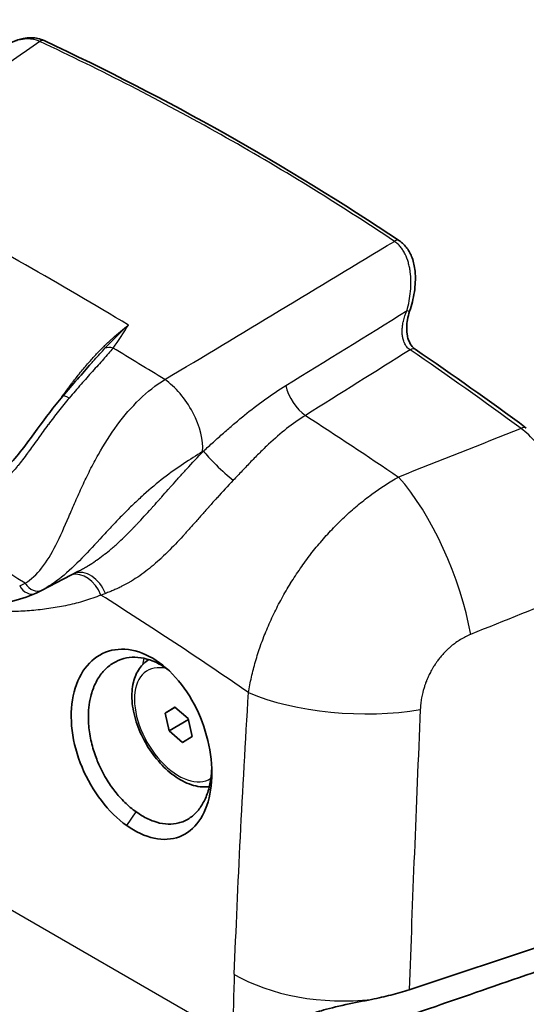
# Model space of a CAD drawing. Units: millimetres. Extents: x 43 to 4354, y 24 to 2272.
# Drawn here: x 927 to 957, y 311 to 369 of the extents above; entities that cross this region are included whole.
import ezdxf

# ---------------------------------------------------------------- set-up
doc = ezdxf.new("R2010")
doc.units = ezdxf.units.MM
doc.header["$LTSCALE"] = 3
doc.layers.add('Visible (ISO)', color=7, linetype='Continuous', lineweight=35)
doc.layers.add('Visible Narrow (ISO)', color=7, linetype='Continuous', lineweight=25)

msp = doc.modelspace()

# ---------------------------------------------------------------- linework, layer by layer
at = {"layer": 'Visible (ISO)'}
for p, q in [((931.392, 348.816), (931.392, 348.816)), ((930.653, 336.665), (928.48, 335.532)), ((928.48, 335.532), (928.48, 335.532)), ((936.269, 328.714), (935.706, 328.357)), ((936.291, 328.695), (935.706, 328.357)), ((935.706, 328.357), (935.936, 327.32)), ((937.063, 328.034), (936.269, 328.714)), ((937.075, 327.977), (935.936, 327.32)), ((937.293, 326.996), (937.063, 328.034)), ((935.936, 327.32), (936.729, 326.639)), ((936.729, 326.639), (937.293, 326.996)), ((931.312, 324.252), (931.312, 324.252)), ((960.323, 315.624), (949.972, 312.174))]:
    msp.add_line(p, q, dxfattribs=at)
msp.add_ellipse((927.806, 336.144), major_axis=(0.353, -0.769), ratio=0.815317, start_param=6.283012, end_param=6.283189, dxfattribs=at)
for points, knots in [([(926.265, 367.299), (926.613, 367.543), (927.003, 367.73), (927.567, 367.848), (927.734, 367.865), (928.152, 367.857), (928.407, 367.801), (928.636, 367.694)], [0, 0, 0, 0, 0.2019124, 0.2019124, 0.2845074, 0.2845074, 0.4111577, 0.4111577, 0.4111577, 0.4111577]), ([(949.4, 355.984), (949.57, 355.87), (949.721, 355.724), (949.971, 355.386), (950.072, 355.191), (950.235, 354.742), (950.289, 354.481), (950.324, 354.131), (950.33, 354.047), (950.338, 353.836), (950.337, 353.708), (950.315, 353.191), (950.254, 352.796), (950.114, 352.226), (950.06, 352.042), (949.999, 351.861)], [0, 0, 0, 0, 0.1027158, 0.1027158, 0.2089387, 0.2089387, 0.3346201, 0.3346201, 0.3740203, 0.3740203, 0.4331545, 0.4331545, 0.6118465, 0.6118465, 0.6978009, 0.6978009, 0.6978009, 0.6978009]), ([(949.999, 351.861), (949.946, 351.701), (949.903, 351.537), (949.847, 351.221), (949.832, 351.07), (949.827, 350.794), (949.834, 350.669), (949.852, 350.536), (949.854, 350.524), (949.859, 350.493), (949.862, 350.475), (949.876, 350.402), (949.888, 350.348), (949.947, 350.136), (950.014, 349.989), (950.164, 349.773), (950.241, 349.696), (950.323, 349.64)], [0, 0, 0, 0, 0.075835, 0.075835, 0.1443094, 0.1443094, 0.2015444, 0.2015444, 0.2074181, 0.2074181, 0.2162295, 0.2162295, 0.2426971, 0.2426971, 0.3233846, 0.3233846, 0.3907082, 0.3907082, 0.3907082, 0.3907082]), ([(925.99, 342.395), (926.2, 342.541), (926.408, 342.711), (926.894, 343.197), (927.171, 343.544), (927.702, 344.245), (927.961, 344.605), (928.707, 345.623), (929.207, 346.28), (929.721, 346.889)], [0, 0, 0, 0, 0.1456417, 0.1456417, 0.3493222, 0.3493222, 0.5482467, 0.5482467, 0.9170012, 0.9170012, 0.9170012, 0.9170012]), ([(928.16, 335.375), (927.154, 334.913), (926.057, 334.707), (923.275, 334.459), (921.537, 334.563), (917.489, 335.058), (915.153, 335.534), (912.801, 336.116)], [0, 0, 0, 0, 0.787783, 0.787783, 1.974848, 1.974848, 3.523767, 3.523767, 3.523767, 3.523767]), ([(933.461, 321.779), (933.461, 321.78), (933.461, 321.78), (933.461, 321.78), (932.402, 322.534), (931.438, 323.786), (930.851, 325.19), (930.264, 326.593), (930.071, 328.124), (930.329, 329.368), (930.586, 330.611), (931.285, 331.552), (932.227, 331.919), (933.17, 332.286), (934.329, 332.07), (935.382, 331.305), (936.436, 330.54), (937.337, 329.264), (937.873, 327.837), (938.409, 326.409), (938.57, 324.864), (938.328, 323.622), (938.086, 322.379), (937.437, 321.463), (936.543, 321.123), (935.649, 320.784), (934.52, 321.025), (933.461, 321.779)], [-0.000024, -0.000024, -0.000024, -0.000024, 0, 0, 0, 0.125, 0.125, 0.125, 0.25, 0.25, 0.25, 0.375, 0.375, 0.375, 0.5, 0.5, 0.5, 0.625, 0.625, 0.625, 0.75, 0.75, 0.75, 0.875, 0.875, 0.875, 0.999976, 0.999976, 0.999976, 0.999976]), ([(935.89, 330.886), (935.868, 330.903), (935.846, 330.919), (935.824, 330.936), (935.498, 331.173), (935.157, 331.352), (934.579, 331.547), (934.346, 331.596), (933.887, 331.635), (933.663, 331.623), (933.229, 331.541), (933.019, 331.468), (932.624, 331.264), (932.44, 331.135), (932.1, 330.818), (931.945, 330.63), (931.679, 330.209), (931.568, 329.978), (931.434, 329.6), (931.394, 329.469), (931.334, 329.225), (931.311, 329.114), (931.223, 328.598), (931.202, 328.168), (931.253, 327.412), (931.298, 327.096), (931.436, 326.468), (931.526, 326.159), (931.682, 325.728), (931.731, 325.603), (931.921, 325.153), (932.08, 324.837), (932.342, 324.395), (932.429, 324.258), (932.682, 323.889), (932.856, 323.667), (933.24, 323.234), (933.452, 323.028), (933.784, 322.748), (933.901, 322.658), (934.018, 322.574)], [4.770624, 4.770624, 4.770624, 4.770624, 4.785088, 4.785088, 4.785088, 4.998558, 4.998558, 5.144664, 5.144664, 5.290245, 5.290245, 5.438085, 5.438085, 5.584787, 5.584787, 5.736352, 5.736352, 5.885982, 5.885982, 5.961645, 5.961645, 6.021958, 6.021958, 6.23621, 6.23621, 6.386113, 6.386113, 6.53268, 6.53268, 6.593053, 6.593053, 6.752282, 6.752282, 6.826332, 6.826332, 6.957934, 6.957934, 7.102076, 7.102076, 7.1779, 7.1779, 7.1779, 7.1779]), ([(934.763, 331.484), (934.543, 331.355), (934.353, 331.176), (934.039, 330.729), (933.923, 330.455), (933.77, 329.821), (933.747, 329.453), (933.805, 328.67), (933.89, 328.255), (934.156, 327.431), (934.337, 327.022), (934.773, 326.248), (935.029, 325.883), (935.594, 325.228), (935.904, 324.938), (936.556, 324.465), (936.898, 324.281), (937.581, 324.057), (937.924, 324.012), (938.266, 324.052), (938.279, 324.054), (938.291, 324.056)], [2.598991, 2.598991, 2.598991, 2.598991, 2.855325, 2.855325, 3.140759, 3.140759, 3.4684, 3.4684, 3.809341, 3.809341, 4.147598, 4.147598, 4.484036, 4.484036, 4.821956, 4.821956, 5.162859, 5.162859, 5.492996, 5.492996, 5.505542, 5.505542, 5.505542, 5.505542]), ([(934.018, 322.574), (934.131, 322.493), (934.246, 322.419), (934.586, 322.217), (934.813, 322.109), (935.272, 321.947), (935.503, 321.895), (935.94, 321.855), (936.146, 321.862), (936.449, 321.915), (936.552, 321.941), (936.767, 322.013), (936.878, 322.062), (937.164, 322.218), (937.33, 322.344), (937.637, 322.653), (937.775, 322.836), (938.015, 323.249), (938.116, 323.476), (938.28, 323.976), (938.342, 324.248), (938.408, 324.732), (938.424, 324.934), (938.431, 325.141)], [2.392813, 2.392813, 2.392813, 2.392813, 2.466217, 2.466217, 2.610399, 2.610399, 2.7589, 2.7589, 2.897872, 2.897872, 2.972174, 2.972174, 3.057999, 3.057999, 3.202811, 3.202811, 3.35183, 3.35183, 3.498328, 3.498328, 3.649376, 3.649376, 3.751979, 3.751979, 3.751979, 3.751979]), ([(947.878, 310.076), (948.039, 310.107), (948.199, 310.14), (949.071, 310.341), (949.178, 310.392), (952.295, 311.471), (953.072, 311.739), (955.807, 312.685), (957.778, 313.367), (959.743, 314.046)], [0.000001, 0.000001, 0.000001, 0.000001, 0.0758728, 0.0758728, 0.4190872, 0.4190872, 0.5318584, 0.5318584, 0.8179368, 0.8179368, 0.8179368, 0.8179368]), ([(947.779, 311.61), (947.973, 311.65), (948.164, 311.69), (948.537, 311.773), (948.723, 311.818), (949.273, 311.958), (949.629, 312.06), (949.972, 312.174)], [0, 0, 0, 0, 0.089818, 0.089818, 0.1768418, 0.1768418, 0.3513272, 0.3513272, 0.3513272, 0.3513272]), ([(941.671, 308.493), (941.73, 308.668), (941.804, 308.836), (941.982, 309.157), (942.086, 309.31), (942.285, 309.553), (942.372, 309.648), (942.935, 310.191), (943.476, 310.456), (944.217, 310.756), (944.521, 310.858), (945.214, 311.059), (945.696, 311.182), (946.782, 311.415), (947.282, 311.51), (947.779, 311.61)], [-1.370562, -1.370562, -1.370562, -1.370562, -1.266224, -1.266224, -1.160829, -1.160829, -1.089064, -1.089064, -0.729598, -0.729598, -0.500224, -0.500224, -0.231452, -0.231452, 0, 0, 0, 0])]:
    msp.add_open_spline(points, degree=3, knots=knots, dxfattribs=at)
for points in [[(928.636, 367.694), (935.828, 364.328), (942.782, 360.413), (949.4, 355.984)], [(950.323, 349.64), (952.509, 348.152), (954.673, 346.615), (956.818, 345.034)], [(929.721, 346.889), (930.301, 347.576), (930.883, 348.234), (931.392, 348.816)], [(928.48, 335.532), (928.374, 335.477), (928.267, 335.424), (928.16, 335.375)]]:
    msp.add_open_spline(points, degree=3, dxfattribs=at)
at = {"layer": 'Visible Narrow (ISO)'}
for p, q in [((939.678, 309.347), (712.393, 440.57)), ((937.952, 343.687), (937.899, 343.654)), ((931.625, 343.158), (931.625, 343.158)), ((933.461, 321.779), (934.018, 322.574))]:
    msp.add_line(p, q, dxfattribs=at)
for centre, major_axis, ratio, start_param, end_param in [((928.42, 367.234), (0.215, 0.46), 0.578215, 6.283173, 7.087662), ((928.825, 74.875), (-170.833, 295.891), 0.57735, 5.478167, 5.528038), ((949.117, 355.562), (0.283, 0.422), 0.575147, 0, 0.892701), ((949.518, 352.022), (0.482, -0.162), 0.031018, 5.475471, 6.283185), ((932.692, 349.053), (-0.677, 0.508), 0.690926, 5.228387, 5.903536), ((927.328, 74.011), (170.759, -295.763), 0.57735, 2.321574, 2.3341), ((950.037, 349.22), (0.286, 0.42), 0.5647, 0, 0.91416), ((935.766, 345.417), (-1.635, 2.722), 0.508875, 3.747946, 5.452209), ((943.865, 347.053), (-0.898, 1.436), 0.501317, 0.956054, 2.286092), ((930.368, 346.343), (-0.647, 0.546), 0.242094, 5.328638, 6.283185), ((1658.981, -4172.362), (3144.687, 4166.821), 0.793135, 0.91517, 0.916759), ((956.517, 344.625), (0.301, 0.409), 0.554879, 0, 0.933994), ((939.09, 342.747), (-1.236, 1.157), 0.109414, 0.516354, 2.175225), ((949.441, 335.847), (3.162, -7.854), 0.374465, 1.048892, 2.340894), ((920.367, 69.992), (-165.48, 286.62), 0.57735, 5.467175, 5.49612), ((930.772, 334.847), (-0.67, 1.555), 0.735568, 4.66301, 6.167996), ((931.043, 334.969), (-0.72, 1.533), 0.724674, 4.624546, 6.213096), ((927.806, 336.144), (0.353, -0.769), 0.815317, 4.788219, 6.283009), ((928.128, 336.303), (0.397, -0.748), 0.81633, 4.740913, 6.276802), ((933.249, 349.892), (-5.391, -14.656), 0.585158, 0.432384, 0.458689), ((1655.228, -3847.387), (-2806.216, -3904.697), 0.798322, 4.041183, 4.042619), ((937.843, 328.452), (-2.487, 4.307), 0.57735, 0.424176, 0.424182), ((936.499, 327.677), (-1.829, 3.168), 0.57735, 5.77382, 9.454629), ((937.842, 328.452), (-2.486, 4.307), 0.57735, 0.494359, 0.603506), ((937.96, 328.52), (2.402, -4.16), 0.57735, 3.642216, 3.664383), ((946.466, 331.679), (8.453, -0.472), 0.394325, 3.964738, 5.248372), ((1051.078, 347.941), (92.686, 89.2), 0.692805, 2.517521, 2.553535), ((945.734, 316.282), (8.46, -0.33), 0.561732, 3.949049, 4.978494)]:
    msp.add_ellipse(centre, major_axis=major_axis, ratio=ratio, start_param=start_param, end_param=end_param, dxfattribs=at)
for points in [[(928.378, 367.643), (924.287, 364.774), (920.197, 361.906), (916.106, 359.037)], [(949.105, 355.953), (945.796, 358.168), (939.037, 362.334), (931.975, 365.959), (928.378, 367.643)], [(935.687, 347.866), (940.169, 350.556), (944.64, 353.252), (949.105, 355.953)], [(942.759, 347.513), (945.125, 348.974), (947.487, 350.436), (949.847, 351.9)], [(932.193, 349.698), (932.653, 350.19), (933.109, 350.646), (933.565, 351.054)], [(932.663, 349.711), (932.994, 350.151), (933.28, 350.603), (933.565, 351.054)], [(950.024, 349.604), (947.988, 348.325), (945.951, 347.048), (943.911, 345.772)], [(956.514, 345.003), (954.37, 346.583), (952.208, 348.118), (950.024, 349.604)], [(943.911, 345.772), (945.729, 344.595), (947.542, 343.393), (949.351, 342.165)], [(927.208, 335.799), (927.317, 335.849), (927.424, 335.902), (927.529, 335.958)], [(928.522, 335.554), (928.508, 335.546), (928.494, 335.539), (928.48, 335.532)], [(940.581, 329.556), (937.718, 331.535), (934.841, 333.437), (931.947, 335.263)], [(939.751, 313.077), (939.951, 318.29), (940.225, 323.787), (940.581, 329.556)], [(950.623, 328.572), (950.373, 322.829), (950.16, 317.36), (949.972, 312.174)]]:
    msp.add_open_spline(points, degree=3, dxfattribs=at)
for points, knots in [([(928.378, 367.643), (928.367, 367.648), (928.356, 367.653), (928.345, 367.658), (928.334, 367.663), (928.322, 367.668), (928.311, 367.673), (928.291, 367.681), (928.27, 367.689), (928.249, 367.697), (928.247, 367.698), (928.246, 367.698), (928.244, 367.699), (928.202, 367.714), (928.16, 367.727), (928.118, 367.739), (928.114, 367.74), (928.11, 367.741), (928.107, 367.742), (928.06, 367.754), (928.014, 367.764), (927.967, 367.772), (927.927, 367.779), (927.886, 367.784), (927.845, 367.788), (927.838, 367.789), (927.831, 367.79), (927.824, 367.79), (927.738, 367.797), (927.651, 367.798), (927.564, 367.793), (927.554, 367.792), (927.543, 367.792), (927.533, 367.791), (927.449, 367.784), (927.365, 367.773), (927.282, 367.755), (927.27, 367.753), (927.257, 367.75), (927.245, 367.748), (927.15, 367.727), (927.055, 367.699), (926.961, 367.665), (926.882, 367.637), (926.804, 367.605), (926.728, 367.569), (926.714, 367.563), (926.701, 367.556), (926.688, 367.55), (926.599, 367.506), (926.512, 367.458), (926.426, 367.405), (926.372, 367.372), (926.318, 367.336), (926.265, 367.299)], [-0.00000006, -0.00000006, -0.00000006, -0.00000006, 0.000066332, 0.000066332, 0.000066332, 0.000132844, 0.000132844, 0.000132844, 0.000254618, 0.000254618, 0.000254618, 0.000265461, 0.000265461, 0.000265461, 0.000509297, 0.000509297, 0.000509297, 0.000530489, 0.000530489, 0.000530489, 0.000794913, 0.000794913, 0.000794913, 0.001018653, 0.001018653, 0.001018653, 0.001058319, 0.001058319, 0.001058319, 0.00152801, 0.00152801, 0.00152801, 0.001583258, 0.001583258, 0.001583258, 0.002037367, 0.002037367, 0.002037367, 0.002103609, 0.002103609, 0.002103609, 0.002619972, 0.002619972, 0.002619972, 0.00305608, 0.00305608, 0.00305608, 0.003131897, 0.003131897, 0.003131897, 0.00364079, 0.00364079, 0.00364079, 0.003964356, 0.003964356, 0.003964356, 0.003964356]), ([(949.847, 351.9), (949.948, 352.274), (950.016, 352.651), (950.05, 353.034), (950.067, 353.225), (950.074, 353.418), (950.072, 353.608), (950.07, 353.799), (950.057, 353.986), (950.033, 354.169), (950.021, 354.261), (950.007, 354.352), (949.989, 354.442), (949.971, 354.533), (949.949, 354.622), (949.925, 354.709), (949.876, 354.883), (949.814, 355.048), (949.738, 355.203), (949.699, 355.28), (949.657, 355.356), (949.611, 355.427), (949.566, 355.498), (949.516, 355.565), (949.464, 355.628), (949.411, 355.691), (949.355, 355.75), (949.295, 355.804), (949.265, 355.831), (949.234, 355.858), (949.202, 355.883), (949.171, 355.907), (949.138, 355.931), (949.105, 355.953)], [0, 0, 0, 0, 0.001726419, 0.001726419, 0.001726419, 0.002589628, 0.002589628, 0.002589628, 0.003452837, 0.003452837, 0.003452837, 0.003884442, 0.003884442, 0.003884442, 0.004316046, 0.004316046, 0.004316046, 0.005179256, 0.005179256, 0.005179256, 0.00561086, 0.00561086, 0.00561086, 0.006042465, 0.006042465, 0.006042465, 0.00647407, 0.00647407, 0.00647407, 0.006689872, 0.006689872, 0.006689872, 0.006905674, 0.006905674, 0.006905674, 0.006905674]), ([(950.024, 349.604), (949.952, 349.653), (949.889, 349.712), (949.834, 349.78), (949.83, 349.785), (949.827, 349.789), (949.823, 349.794), (949.772, 349.86), (949.728, 349.935), (949.692, 350.014), (949.687, 350.024), (949.683, 350.034), (949.678, 350.044), (949.646, 350.123), (949.62, 350.205), (949.602, 350.291), (949.599, 350.305), (949.596, 350.319), (949.593, 350.334), (949.586, 350.369), (949.581, 350.406), (949.576, 350.442), (949.574, 350.457), (949.573, 350.473), (949.571, 350.488), (949.568, 350.525), (949.565, 350.561), (949.564, 350.598), (949.563, 350.613), (949.562, 350.629), (949.562, 350.645), (949.56, 350.736), (949.565, 350.828), (949.574, 350.92), (949.575, 350.934), (949.577, 350.949), (949.579, 350.964), (949.584, 351.004), (949.589, 351.045), (949.596, 351.085), (949.605, 351.14), (949.616, 351.195), (949.628, 351.25), (949.631, 351.261), (949.633, 351.272), (949.636, 351.283), (949.686, 351.494), (949.757, 351.699), (949.847, 351.9)], [0, 0, 0, 0, 0.00046188, 0.00046188, 0.00046188, 0.000491633, 0.000491633, 0.000491633, 0.000928931, 0.000928931, 0.000928931, 0.000983265, 0.000983265, 0.000983265, 0.00140518, 0.00140518, 0.00140518, 0.001474898, 0.001474898, 0.001474898, 0.001647649, 0.001647649, 0.001647649, 0.001720715, 0.001720715, 0.001720715, 0.001892443, 0.001892443, 0.001892443, 0.001966531, 0.001966531, 0.001966531, 0.002390088, 0.002390088, 0.002390088, 0.002458164, 0.002458164, 0.002458164, 0.002643335, 0.002643335, 0.002643335, 0.002897628, 0.002897628, 0.002897628, 0.002949796, 0.002949796, 0.002949796, 0.003933062, 0.003933062, 0.003933062, 0.003933062]), ([(929.57, 346.709), (929.642, 346.811), (929.714, 346.912), (929.787, 347.013), (929.791, 347.019), (929.795, 347.024), (929.798, 347.029), (929.94, 347.226), (930.084, 347.421), (930.23, 347.613), (930.235, 347.62), (930.241, 347.627), (930.247, 347.635), (930.391, 347.824), (930.536, 348.01), (930.682, 348.192), (930.69, 348.201), (930.697, 348.21), (930.705, 348.219), (930.859, 348.41), (931.014, 348.596), (931.171, 348.778), (931.317, 348.946), (931.465, 349.111), (931.614, 349.272), (931.625, 349.284), (931.636, 349.297), (931.648, 349.309), (931.796, 349.467), (931.945, 349.622), (932.095, 349.771), (932.108, 349.785), (932.121, 349.798), (932.135, 349.811), (932.283, 349.958), (932.432, 350.099), (932.581, 350.236), (932.596, 350.249), (932.61, 350.262), (932.625, 350.276), (932.936, 350.558), (933.249, 350.817), (933.565, 351.054)], [0.008472244, 0.008472244, 0.008472244, 0.008472244, 0.009038443, 0.009038443, 0.009038443, 0.009067786, 0.009067786, 0.009067786, 0.010168248, 0.010168248, 0.010168248, 0.010210377, 0.010210377, 0.010210377, 0.011298053, 0.011298053, 0.011298053, 0.011352773, 0.011352773, 0.011352773, 0.012495385, 0.012495385, 0.012495385, 0.013557664, 0.013557664, 0.013557664, 0.013637776, 0.013637776, 0.013637776, 0.014687469, 0.014687469, 0.014687469, 0.014780112, 0.014780112, 0.014780112, 0.015817274, 0.015817274, 0.015817274, 0.015918837, 0.015918837, 0.015918837, 0.018076885, 0.018076885, 0.018076885, 0.018076885]), ([(932.663, 349.711), (932.493, 349.498), (932.301, 349.28), (932.098, 349.053), (931.997, 348.941), (931.893, 348.826), (931.788, 348.709), (931.681, 348.59), (931.571, 348.468), (931.461, 348.345), (931.242, 348.101), (931.018, 347.849), (930.791, 347.589), (930.565, 347.33), (930.335, 347.062), (930.102, 346.787)], [0, 0, 0, 0, 0.001664428, 0.001664428, 0.001664428, 0.002490404, 0.002490404, 0.002490404, 0.003328857, 0.003328857, 0.003328857, 0.004993285, 0.004993285, 0.004993285, 0.006657713, 0.006657713, 0.006657713, 0.006657713]), ([(931.392, 348.816), (931.452, 348.885), (931.512, 348.952), (931.571, 349.019), (931.574, 349.022), (931.576, 349.025), (931.578, 349.027), (931.785, 349.259), (931.991, 349.483), (932.193, 349.698)], [0.004114515, 0.004114515, 0.004114515, 0.004114515, 0.004553908, 0.004553908, 0.004553908, 0.004571203, 0.004571203, 0.004571203, 0.006094938, 0.006094938, 0.006094938, 0.006094938]), ([(927.529, 335.958), (927.869, 336.171), (928.193, 336.466), (928.491, 336.842), (928.789, 337.218), (929.065, 337.681), (929.323, 338.19), (929.58, 338.699), (929.821, 339.252), (930.076, 339.84), (930.203, 340.134), (930.333, 340.435), (930.465, 340.737), (930.597, 341.039), (930.733, 341.343), (930.874, 341.649), (931.015, 341.955), (931.162, 342.262), (931.316, 342.568), (931.471, 342.875), (931.635, 343.182), (931.805, 343.483), (932.143, 344.084), (932.507, 344.66), (932.908, 345.204), (933.309, 345.747), (933.749, 346.259), (934.212, 346.707), (934.674, 347.155), (935.164, 347.544), (935.687, 347.866)], [-1, -1, -1, -1, -0.875, -0.875, -0.875, -0.75, -0.75, -0.75, -0.625, -0.625, -0.625, -0.5625, -0.5625, -0.5625, -0.5, -0.5, -0.5, -0.4375, -0.4375, -0.4375, -0.375, -0.375, -0.375, -0.25, -0.25, -0.25, -0.125, -0.125, -0.125, 0, 0, 0, 0]), ([(937.952, 343.687), (938.147, 343.864), (938.34, 344.04), (938.533, 344.214), (938.728, 344.391), (938.923, 344.565), (939.117, 344.737), (939.128, 344.747), (939.138, 344.756), (939.149, 344.766), (939.335, 344.93), (939.521, 345.092), (939.707, 345.25), (939.905, 345.419), (940.102, 345.585), (940.301, 345.746), (940.313, 345.756), (940.325, 345.766), (940.338, 345.777), (940.726, 346.092), (941.115, 346.392), (941.509, 346.676), (941.518, 346.682), (941.527, 346.689), (941.535, 346.695), (941.938, 346.985), (942.346, 347.258), (942.759, 347.513)], [-0.00000006, -0.00000006, -0.00000006, -0.00000006, 0.00122199, 0.00122199, 0.00122199, 0.00245982, 0.00245982, 0.00245982, 0.00252896, 0.00252896, 0.00252896, 0.00371476, 0.00371476, 0.00371476, 0.00497903, 0.00497903, 0.00497903, 0.00505797, 0.00505797, 0.00505797, 0.00753109, 0.00753109, 0.00753109, 0.00758699, 0.00758699, 0.00758699, 0.01011601, 0.01011601, 0.01011601, 0.01011601]), ([(930.102, 346.787), (929.891, 346.537), (929.684, 346.283), (929.481, 346.024), (929.478, 346.02), (929.474, 346.015), (929.471, 346.011), (929.271, 345.757), (929.075, 345.498), (928.881, 345.236), (928.874, 345.227), (928.868, 345.219), (928.861, 345.21), (928.67, 344.952), (928.481, 344.691), (928.292, 344.429), (928.283, 344.416), (928.273, 344.402), (928.263, 344.389), (928.164, 344.251), (928.064, 344.112), (927.965, 343.975), (927.878, 343.855), (927.792, 343.736), (927.705, 343.618), (927.692, 343.6), (927.68, 343.583), (927.667, 343.566), (927.568, 343.432), (927.469, 343.299), (927.369, 343.169), (927.284, 343.059), (927.198, 342.951), (927.111, 342.844), (927.095, 342.825), (927.08, 342.807), (927.065, 342.788), (926.978, 342.684), (926.89, 342.582), (926.801, 342.483), (926.784, 342.465), (926.767, 342.447), (926.751, 342.429), (926.662, 342.333), (926.572, 342.242), (926.482, 342.155), (926.465, 342.139), (926.448, 342.123), (926.43, 342.106), (926.323, 342.006), (926.214, 341.911), (926.105, 341.822), (926.011, 341.746), (925.917, 341.674), (925.822, 341.604), (925.806, 341.593), (925.79, 341.581), (925.774, 341.57), (925.663, 341.49), (925.552, 341.415), (925.441, 341.344), (925.342, 341.28), (925.243, 341.219), (925.144, 341.161)], [0, 0, 0, 0, 0.00149376, 0.00149376, 0.00149376, 0.00151853, 0.00151853, 0.00151853, 0.00298752, 0.00298752, 0.00298752, 0.00303676, 0.00303676, 0.00303676, 0.00448129, 0.00448129, 0.00448129, 0.00455451, 0.00455451, 0.00455451, 0.00531331, 0.00531331, 0.00531331, 0.00597505, 0.00597505, 0.00597505, 0.00607076, 0.00607076, 0.00607076, 0.00682724, 0.00682724, 0.00682724, 0.00746881, 0.00746881, 0.00746881, 0.00758149, 0.00758149, 0.00758149, 0.00821569, 0.00821569, 0.00821569, 0.00833407, 0.00833407, 0.00833407, 0.00896257, 0.00896257, 0.00896257, 0.00908141, 0.00908141, 0.00908141, 0.00982376, 0.00982376, 0.00982376, 0.01045634, 0.01045634, 0.01045634, 0.01056224, 0.01056224, 0.01056224, 0.01129644, 0.01129644, 0.01129644, 0.0119501, 0.0119501, 0.0119501, 0.0119501]), ([(943.911, 345.772), (943.534, 345.538), (943.169, 345.279), (942.811, 344.998), (942.454, 344.717), (942.105, 344.413), (941.759, 344.09), (941.586, 343.929), (941.414, 343.762), (941.242, 343.591), (941.07, 343.421), (940.897, 343.245), (940.725, 343.067), (940.554, 342.889), (940.382, 342.709), (940.209, 342.528), (940.037, 342.346), (939.863, 342.162), (939.688, 341.978)], [0.000000024, 0.000000024, 0.000000024, 0.000000024, 0.002267885, 0.002267885, 0.002267885, 0.004535771, 0.004535771, 0.004535771, 0.005669713, 0.005669713, 0.005669713, 0.006803656, 0.006803656, 0.006803656, 0.007936597, 0.007936597, 0.007936597, 0.009071542, 0.009071542, 0.009071542, 0.009071542]), ([(959.506, 335.352), (959.543, 335.787), (959.573, 336.449), (959.562, 337.351), (959.527, 338.037), (959.463, 338.732), (959.37, 339.415), (959.246, 340.09), (959.09, 340.754), (958.896, 341.411), (958.591, 342.249), (958.262, 342.925), (957.931, 343.46), (957.695, 343.806), (957.251, 344.368), (956.822, 344.77), (956.514, 345.003)], [0, 0, 0, 0, 0.00206549, 0.00309824, 0.00413099, 0.00516373, 0.00619648, 0.00722922, 0.00826197, 0.00929472, 0.01032746, 0.01239296, 0.01290933, 0.0134257, 0.01445845, 0.01652394, 0.01652394, 0.01652394, 0.01652394]), ([(937.899, 343.654), (937.528, 343.427), (937.16, 343.196), (936.785, 342.944), (936.409, 342.692), (936.021, 342.414), (935.631, 342.112), (935.242, 341.811), (934.848, 341.485), (934.447, 341.124), (934.247, 340.944), (934.044, 340.754), (933.842, 340.56), (933.64, 340.366), (933.439, 340.167), (933.239, 339.963), (933.039, 339.759), (932.839, 339.55), (932.638, 339.338), (932.438, 339.125), (932.236, 338.907), (932.035, 338.689), (931.634, 338.254), (931.241, 337.826), (930.845, 337.419), (930.448, 337.012), (930.045, 336.628), (929.654, 336.312), (929.262, 335.996), (928.877, 335.742), (928.522, 335.554)], [-1, -1, -1, -1, -0.875, -0.875, -0.875, -0.75, -0.75, -0.75, -0.625, -0.625, -0.625, -0.5625, -0.5625, -0.5625, -0.5, -0.5, -0.5, -0.4375, -0.4375, -0.4375, -0.375, -0.375, -0.375, -0.25, -0.25, -0.25, -0.125, -0.125, -0.125, 0, 0, 0, 0]), ([(930.653, 336.665), (930.671, 336.675), (930.688, 336.684), (930.706, 336.693), (930.783, 336.734), (930.861, 336.776), (930.938, 336.82), (931.016, 336.864), (931.093, 336.909), (931.171, 336.956), (931.188, 336.966), (931.205, 336.977), (931.222, 336.987), (931.359, 337.071), (931.497, 337.16), (931.635, 337.255), (931.656, 337.269), (931.676, 337.283), (931.697, 337.297), (931.83, 337.389), (931.962, 337.486), (932.095, 337.588), (932.12, 337.607), (932.145, 337.627), (932.17, 337.646), (932.298, 337.746), (932.425, 337.849), (932.552, 337.957), (932.705, 338.087), (932.858, 338.223), (933.011, 338.365), (933.047, 338.398), (933.083, 338.431), (933.119, 338.465), (933.238, 338.577), (933.357, 338.692), (933.477, 338.811), (933.517, 338.851), (933.557, 338.891), (933.597, 338.932), (933.678, 339.012), (933.758, 339.095), (933.838, 339.177), (933.875, 339.216), (933.913, 339.255), (933.95, 339.294), (933.992, 339.338), (934.035, 339.383), (934.078, 339.428), (934.354, 339.72), (934.628, 340.021), (934.904, 340.328), (934.946, 340.375), (934.988, 340.421), (935.03, 340.468), (935.15, 340.602), (935.27, 340.737), (935.39, 340.873), (935.429, 340.917), (935.469, 340.961), (935.508, 341.006), (935.634, 341.147), (935.76, 341.29), (935.887, 341.433), (935.921, 341.472), (935.956, 341.511), (935.991, 341.55), (936.125, 341.701), (936.259, 341.852), (936.393, 342.002), (936.421, 342.033), (936.449, 342.065), (936.477, 342.096), (936.62, 342.255), (936.763, 342.413), (936.906, 342.569), (936.926, 342.591), (936.945, 342.613), (936.965, 342.635), (937.291, 342.991), (937.62, 343.343), (937.952, 343.687)], [0.0008796, 0.0008796, 0.0008796, 0.0008796, 0.00100461, 0.00100461, 0.00100461, 0.00154414, 0.00154414, 0.00154414, 0.00208182, 0.00208182, 0.00208182, 0.00220104, 0.00220104, 0.00220104, 0.00315807, 0.00315807, 0.00315807, 0.00330158, 0.00330158, 0.00330158, 0.00422592, 0.00422592, 0.00422592, 0.00440213, 0.00440213, 0.00440213, 0.00528993, 0.00528993, 0.00528993, 0.00635482, 0.00635482, 0.00635482, 0.00660323, 0.00660323, 0.00660323, 0.00742761, 0.00742761, 0.00742761, 0.00770377, 0.00770377, 0.00770377, 0.00825405, 0.00825405, 0.00825405, 0.00851059, 0.00851059, 0.00851059, 0.00880432, 0.00880432, 0.00880432, 0.01071379, 0.01071379, 0.01071379, 0.01100542, 0.01100542, 0.01100542, 0.01183546, 0.01183546, 0.01183546, 0.01210596, 0.01210596, 0.01210596, 0.01297009, 0.01297009, 0.01297009, 0.01320651, 0.01320651, 0.01320651, 0.0141176, 0.0141176, 0.0141176, 0.01430706, 0.01430706, 0.01430706, 0.01527348, 0.01527348, 0.01527348, 0.01540761, 0.01540761, 0.01540761, 0.0176087, 0.0176087, 0.0176087, 0.0176087]), ([(940.581, 329.556), (940.629, 329.857), (940.687, 330.159), (940.755, 330.462), (940.824, 330.765), (940.902, 331.07), (940.99, 331.376), (940.991, 331.379), (940.992, 331.382), (940.993, 331.385), (941.08, 331.689), (941.178, 331.993), (941.285, 332.299), (941.286, 332.302), (941.288, 332.305), (941.289, 332.308), (941.342, 332.46), (941.398, 332.612), (941.456, 332.764), (941.457, 332.766), (941.458, 332.769), (941.459, 332.772), (941.518, 332.925), (941.579, 333.078), (941.643, 333.231), (941.644, 333.233), (941.645, 333.235), (941.646, 333.237), (941.71, 333.392), (941.777, 333.547), (941.846, 333.701), (941.915, 333.855), (941.986, 334.007), (942.059, 334.16), (942.206, 334.464), (942.361, 334.765), (942.524, 335.063), (942.688, 335.361), (942.859, 335.655), (943.04, 335.947), (943.041, 335.95), (943.043, 335.953), (943.045, 335.955), (943.136, 336.102), (943.229, 336.248), (943.324, 336.394), (943.416, 336.534), (943.511, 336.674), (943.607, 336.812), (943.61, 336.817), (943.613, 336.822), (943.617, 336.827), (943.712, 336.964), (943.809, 337.1), (943.908, 337.235), (943.912, 337.241), (943.916, 337.246), (943.921, 337.252), (944.018, 337.385), (944.118, 337.517), (944.218, 337.647), (944.223, 337.653), (944.228, 337.66), (944.233, 337.666), (944.438, 337.931), (944.649, 338.188), (944.866, 338.439), (944.872, 338.447), (944.879, 338.454), (944.885, 338.462), (945.101, 338.711), (945.322, 338.954), (945.549, 339.19), (945.557, 339.198), (945.564, 339.206), (945.572, 339.214), (945.681, 339.327), (945.792, 339.439), (945.904, 339.55), (945.912, 339.558), (945.92, 339.566), (945.928, 339.574), (946.04, 339.684), (946.154, 339.793), (946.268, 339.899), (946.277, 339.907), (946.285, 339.915), (946.293, 339.922), (946.53, 340.142), (946.771, 340.354), (947.014, 340.555), (947.022, 340.562), (947.03, 340.568), (947.038, 340.575), (947.281, 340.776), (947.527, 340.968), (947.776, 341.151), (947.783, 341.156), (947.789, 341.161), (947.795, 341.165), (948.303, 341.537), (948.821, 341.871), (949.351, 342.165)], [0, 0, 0, 0, 0.00153137, 0.00153137, 0.00153137, 0.00306724, 0.00306724, 0.00306724, 0.00308197, 0.00308197, 0.00308197, 0.00460764, 0.00460764, 0.00460764, 0.00462295, 0.00462295, 0.00462295, 0.00537959, 0.00537959, 0.00537959, 0.00539344, 0.00539344, 0.00539344, 0.0061527, 0.0061527, 0.0061527, 0.00616394, 0.00616394, 0.00616394, 0.00693443, 0.00693443, 0.00693443, 0.00770492, 0.00770492, 0.00770492, 0.00924591, 0.00924591, 0.00924591, 0.01078689, 0.01078689, 0.01078689, 0.01080165, 0.01080165, 0.01080165, 0.01157756, 0.01157756, 0.01157756, 0.01232787, 0.01232787, 0.01232787, 0.01235428, 0.01235428, 0.01235428, 0.01309837, 0.01309837, 0.01309837, 0.01313048, 0.01313048, 0.01313048, 0.01386886, 0.01386886, 0.01386886, 0.01390605, 0.01390605, 0.01390605, 0.01540984, 0.01540984, 0.01540984, 0.01545485, 0.01545485, 0.01545485, 0.01695083, 0.01695083, 0.01695083, 0.01700071, 0.01700071, 0.01700071, 0.01772132, 0.01772132, 0.01772132, 0.01777243, 0.01777243, 0.01777243, 0.01849181, 0.01849181, 0.01849181, 0.01854357, 0.01854357, 0.01854357, 0.0200328, 0.0200328, 0.0200328, 0.02008113, 0.02008113, 0.02008113, 0.02157378, 0.02157378, 0.02157378, 0.02161237, 0.02161237, 0.02161237, 0.02465575, 0.02465575, 0.02465575, 0.02465575]), ([(939.688, 341.978), (939.369, 341.644), (939.055, 341.302), (938.743, 340.956), (938.738, 340.951), (938.733, 340.945), (938.728, 340.94), (938.577, 340.772), (938.427, 340.604), (938.277, 340.434), (938.27, 340.426), (938.262, 340.417), (938.255, 340.409), (938.107, 340.242), (937.958, 340.074), (937.811, 339.907), (937.802, 339.896), (937.792, 339.885), (937.783, 339.874), (937.638, 339.71), (937.494, 339.547), (937.351, 339.386), (937.339, 339.373), (937.328, 339.36), (937.317, 339.347), (937.175, 339.188), (937.034, 339.031), (936.894, 338.876), (936.881, 338.862), (936.868, 338.847), (936.856, 338.833), (936.563, 338.512), (936.273, 338.201), (935.978, 337.904), (935.963, 337.889), (935.949, 337.874), (935.934, 337.86), (935.794, 337.719), (935.653, 337.582), (935.512, 337.45), (935.497, 337.436), (935.483, 337.423), (935.468, 337.409), (935.327, 337.277), (935.186, 337.151), (935.045, 337.031), (935.032, 337.019), (935.018, 337.008), (935.005, 336.997), (934.862, 336.876), (934.719, 336.76), (934.576, 336.651), (934.419, 336.531), (934.261, 336.418), (934.103, 336.311), (934.095, 336.306), (934.087, 336.301), (934.079, 336.296), (933.928, 336.195), (933.776, 336.1), (933.624, 336.011), (933.62, 336.009), (933.617, 336.007), (933.613, 336.005), (933.457, 335.915), (933.301, 335.831), (933.144, 335.753), (933.142, 335.752), (933.14, 335.751), (933.137, 335.75), (933.056, 335.709), (932.975, 335.67), (932.894, 335.633), (932.813, 335.596), (932.732, 335.561), (932.651, 335.526), (932.57, 335.492), (932.489, 335.459), (932.408, 335.428), (932.368, 335.412), (932.327, 335.397), (932.287, 335.382), (932.267, 335.374), (932.247, 335.367), (932.226, 335.359), (932.222, 335.358), (932.217, 335.356), (932.212, 335.354)], [0.00909613, 0.00909613, 0.00909613, 0.00909613, 0.01118509, 0.01118509, 0.01118509, 0.01121896, 0.01121896, 0.01121896, 0.01223053, 0.01223053, 0.01223053, 0.01228038, 0.01228038, 0.01228038, 0.01327674, 0.01327674, 0.01327674, 0.01334179, 0.01334179, 0.01334179, 0.01432497, 0.01432497, 0.01432497, 0.0144032, 0.0144032, 0.0144032, 0.0153758, 0.0153758, 0.0153758, 0.01546462, 0.01546462, 0.01546462, 0.01748742, 0.01748742, 0.01748742, 0.01758745, 0.01758745, 0.01758745, 0.01854925, 0.01854925, 0.01854925, 0.01864886, 0.01864886, 0.01864886, 0.0196179, 0.0196179, 0.0196179, 0.01971027, 0.01971027, 0.01971027, 0.0206945, 0.0206945, 0.0206945, 0.02177895, 0.02177895, 0.02177895, 0.0218331, 0.0218331, 0.0218331, 0.02287149, 0.02287149, 0.02287149, 0.02289451, 0.02289451, 0.02289451, 0.02395593, 0.02395593, 0.02395593, 0.02397152, 0.02397152, 0.02397152, 0.02452338, 0.02452338, 0.02452338, 0.02507625, 0.02507625, 0.02507625, 0.02563004, 0.02563004, 0.02563004, 0.02590726, 0.02590726, 0.02590726, 0.02604594, 0.02604594, 0.02604594, 0.02607876, 0.02607876, 0.02607876, 0.02607876]), ([(931.947, 335.263), (931.633, 335.131), (931.315, 335.017), (930.993, 334.919), (930.672, 334.821), (930.347, 334.738), (930.02, 334.667), (930.018, 334.667), (930.017, 334.666), (930.015, 334.666), (929.689, 334.595), (929.361, 334.536), (929.031, 334.487), (928.699, 334.438), (928.365, 334.398), (928.029, 334.368), (928.027, 334.367), (928.024, 334.367), (928.022, 334.367), (927.688, 334.337), (927.353, 334.315), (927.016, 334.301), (926.677, 334.286), (926.336, 334.28), (925.993, 334.279), (925.99, 334.279), (925.987, 334.279), (925.984, 334.279), (925.302, 334.279), (924.613, 334.305), (923.923, 334.351), (923.92, 334.351), (923.918, 334.351), (923.915, 334.351), (923.571, 334.374), (923.227, 334.402), (922.882, 334.435), (922.535, 334.468), (922.187, 334.506), (921.839, 334.547), (921.837, 334.548), (921.835, 334.548), (921.832, 334.548), (921.661, 334.569), (921.489, 334.591), (921.317, 334.613), (921.258, 334.621), (921.2, 334.629), (921.141, 334.637)], [0, 0, 0, 0, 0.00223114, 0.00223114, 0.00223114, 0.00446388, 0.00446388, 0.00446388, 0.00447485, 0.00447485, 0.00447485, 0.00669786, 0.00669786, 0.00669786, 0.00893308, 0.00893308, 0.00893308, 0.0089497, 0.0089497, 0.0089497, 0.01116925, 0.01116925, 0.01116925, 0.01340609, 0.01340609, 0.01340609, 0.01342455, 0.01342455, 0.01342455, 0.01788189, 0.01788189, 0.01788189, 0.01789941, 0.01789941, 0.01789941, 0.02012041, 0.02012041, 0.02012041, 0.02235942, 0.02235942, 0.02235942, 0.02237426, 0.02237426, 0.02237426, 0.02347903, 0.02347903, 0.02347903, 0.0238547, 0.0238547, 0.0238547, 0.0238547]), ([(953.566, 332.957), (953.366, 332.876), (953.171, 332.778), (952.982, 332.665), (952.976, 332.661), (952.97, 332.657), (952.964, 332.654), (952.876, 332.6), (952.789, 332.543), (952.703, 332.481), (952.695, 332.475), (952.686, 332.469), (952.678, 332.463), (952.595, 332.403), (952.513, 332.34), (952.433, 332.273), (952.422, 332.264), (952.412, 332.255), (952.401, 332.246), (952.368, 332.218), (952.335, 332.189), (952.302, 332.159), (952.259, 332.121), (952.216, 332.081), (952.175, 332.041), (952.163, 332.029), (952.151, 332.018), (952.14, 332.007), (952.069, 331.936), (952, 331.864), (951.933, 331.789), (951.921, 331.776), (951.909, 331.762), (951.897, 331.748), (951.832, 331.674), (951.769, 331.597), (951.708, 331.519), (951.696, 331.503), (951.684, 331.488), (951.672, 331.472), (951.648, 331.44), (951.624, 331.408), (951.601, 331.376), (951.566, 331.327), (951.532, 331.278), (951.499, 331.228), (951.488, 331.211), (951.476, 331.194), (951.465, 331.177), (951.444, 331.144), (951.422, 331.111), (951.401, 331.077), (951.37, 331.026), (951.339, 330.975), (951.31, 330.923), (951.3, 330.906), (951.29, 330.888), (951.28, 330.871), (951.232, 330.784), (951.186, 330.696), (951.143, 330.607), (951.135, 330.59), (951.127, 330.573), (951.119, 330.556), (951.076, 330.465), (951.036, 330.373), (950.998, 330.28), (950.992, 330.264), (950.985, 330.248), (950.979, 330.233), (950.963, 330.193), (950.948, 330.153), (950.934, 330.113), (950.913, 330.057), (950.893, 330), (950.875, 329.943), (950.87, 329.929), (950.866, 329.915), (950.861, 329.901), (950.848, 329.858), (950.834, 329.815), (950.822, 329.772), (950.805, 329.715), (950.79, 329.658), (950.775, 329.601), (950.773, 329.59), (950.77, 329.579), (950.767, 329.568), (950.741, 329.464), (950.719, 329.361), (950.7, 329.258), (950.699, 329.25), (950.698, 329.243), (950.696, 329.235), (950.677, 329.128), (950.662, 329.022), (950.65, 328.915), (950.637, 328.8), (950.628, 328.686), (950.623, 328.572)], [0, 0, 0, 0, 0.001034267, 0.001034267, 0.001034267, 0.001067634, 0.001067634, 0.001067634, 0.001553301, 0.001553301, 0.001553301, 0.001601451, 0.001601451, 0.001601451, 0.002073187, 0.002073187, 0.002073187, 0.002135269, 0.002135269, 0.002135269, 0.0023344, 0.0023344, 0.0023344, 0.002595739, 0.002595739, 0.002595739, 0.002669086, 0.002669086, 0.002669086, 0.003120813, 0.003120813, 0.003120813, 0.003202903, 0.003202903, 0.003202903, 0.003649188, 0.003649188, 0.003649188, 0.00373672, 0.00373672, 0.00373672, 0.003914048, 0.003914048, 0.003914048, 0.00418009, 0.00418009, 0.00418009, 0.004270537, 0.004270537, 0.004270537, 0.004447276, 0.004447276, 0.004447276, 0.004714912, 0.004714912, 0.004714912, 0.004804354, 0.004804354, 0.004804354, 0.005252732, 0.005252732, 0.005252732, 0.005338172, 0.005338172, 0.005338172, 0.005794097, 0.005794097, 0.005794097, 0.005871989, 0.005871989, 0.005871989, 0.00606566, 0.00606566, 0.00606566, 0.006338433, 0.006338433, 0.006338433, 0.006405806, 0.006405806, 0.006405806, 0.006612155, 0.006612155, 0.006612155, 0.006886057, 0.006886057, 0.006886057, 0.006939623, 0.006939623, 0.006939623, 0.00743559, 0.00743559, 0.00743559, 0.00747344, 0.00747344, 0.00747344, 0.007987319, 0.007987319, 0.007987319, 0.008541074, 0.008541074, 0.008541074, 0.008541074])]:
    msp.add_open_spline(points, degree=3, knots=knots, dxfattribs=at)

doc.saveas('drawing.dxf')
